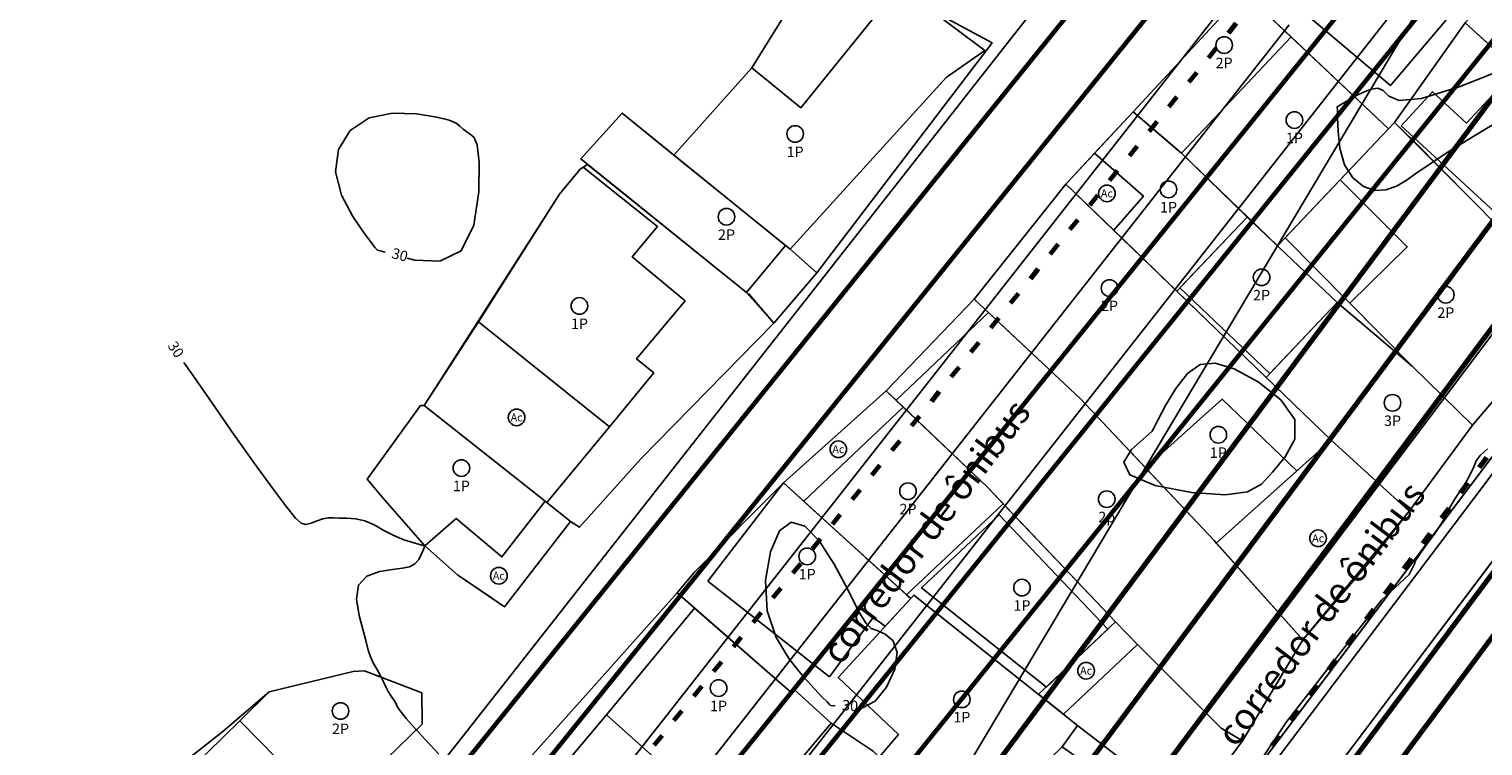
# Model space of a CAD drawing. Extents: x 178149 to 179981, y 1671058 to 1672637.
# Drawn here: x 179017 to 179086, y 1672199 to 1672233 of the extents above; entities that cross this region are included whole.
import ezdxf
from ezdxf.enums import TextEntityAlignment as Align
from ezdxf.lldxf.tags import DXFTag

# ---------------------------------------------------------------- set-up
doc = ezdxf.new("R2010")
doc.units = 0
doc.header["$LTSCALE"] = 0.25
doc.linetypes.add('ACAD_ISO03W100', pattern=[30, 12, -18])
doc.linetypes.add('LIN0', pattern=[0])
doc.layers.add('ADAPTAÇÃO FUNCIONAL', color=200, linetype='Continuous', lineweight=70)
for name, color, linetype in [('AREA_COBERTA', 253, 'Continuous'), ('Cadastro', 253, 'Continuous'), ('CASA', 8, 'Continuous'), ('Curva_Intermediaria', 250, 'Continuous'), ('Curva_Mestra', 250, 'Continuous'), ('Curva_Mestra_Texto', 250, 'Continuous'), ('Divisa - Muro Alvenaria', 25, 'G_MURO_2000'), ('eptc', 172, 'Continuous'), ('Meio_fio_remoção', 30, 'Continuous'), ('URB_N VIA', 6, 'Continuous'), ('URB_REMOÇÃO EDIFICAÇÃO', 253, 'Continuous'), ('URB_REMOÇÃO LOTE', 253, 'Continuous'), ('URB_REMOÇÃO MUROS E DIVISAS', 253, 'Continuous'), ('URB_VIÁRIO', 4, 'Continuous')]:
    doc.layers.add(name, color=color, linetype=linetype)
doc.styles.add('ESTACA', font='ARIAL.TTF')
doc.styles.add('G_CERCA_2000', font='romans.shx')
doc.styles.add('MONOTXT', font='romans.shx', dxfattribs={"height": 0.2})
doc.styles.add('Times', font='TIMES.TTF', dxfattribs={"height": 0.5})
tags = doc.linetypes.add('G_MURO_2000', pattern='A,1.508908,["l",G_CERCA_2000,S=0.6,R=0,X=0,Y=-0.3],1.851765', length=3.360673).pattern_tags.tags
tags[13:14] = [DXFTag(74, 4), DXFTag(75, 0), DXFTag(340, '0'), DXFTag(46, 1.0), DXFTag(50, 0.0), DXFTag(44, 0.0), DXFTag(45, 0.0)]

# ---------------------------------------------------------------- blocks, each defined once
blk = doc.blocks.new('MAT')
at = {"layer": 'Cadastro', "color": 8}
blk.add_circle((0, 0), 0.79, dxfattribs=at)
at = {"layer": 'Cadastro', "linetype": 'LIN0', "style": 'ESTACA'}
blk.add_attdef('MATERIAL', text='', height=1, dxfattribs=at).set_placement((0, 0), align=Align.MIDDLE_CENTER)
blk = doc.blocks.new('AC')
at = {"layer": 'Cadastro'}
ref = blk.add_blockref('MAT', (0, 0), dxfattribs=at)
ref.add_attrib('MATERIAL', 'Ac', dxfattribs={"linetype": 'LIN0', "height": 0.75, "style": 'ESTACA'}).set_placement((0, 0), align=Align.MIDDLE_CENTER)
blk = doc.blocks.new('A')
at = {"layer": 'Cadastro'}
blk.add_blockref('MAT', (0, 0), dxfattribs=at)
at = {"layer": 'Cadastro', "linetype": 'LIN0', "style": 'ESTACA'}
blk.add_attdef('PAV', text='', height=1, dxfattribs=at).set_placement((0, -1.7), align=Align.MIDDLE_CENTER)

msp = doc.modelspace()

# ---------------------------------------------------------------- linework, layer by layer
at = {"layer": 'ADAPTAÇÃO FUNCIONAL', "ltscale": 2}
for p, q in [((179025.286, 1672162.19), (179117.98, 1672277.156)), ((179027.131, 1672158.902), (179120.704, 1672274.959)), ((179036.427, 1672151.759), (179109.904, 1672250.379)), ((179014.276, 1672169.245), (179077.358, 1672247.485)), ((179016.611, 1672167.362), (179079.636, 1672245.53)), ((179022.95, 1672164.073), (179084.95, 1672240.97)), ((179053.159, 1672162.5), (179110.614, 1672239.616)), ((179056.465, 1672163.925), (179111.436, 1672237.707)), ((179055.174, 1672187.8), (179091.093, 1672236.011)), ((179057.949, 1672185.667), (179093.796, 1672233.781))]:
    msp.add_line(p, q, dxfattribs=at)
at = {"layer": 'ADAPTAÇÃO FUNCIONAL', "color": 7, "linetype": 'ACAD_ISO03W100', "ltscale": 0.2}
for p, q in [((179023.74, 1672170.628), (179082.293, 1672243.25)), ((179057.784, 1672174.566), (179103.191, 1672235.511))]:
    msp.add_line(p, q, dxfattribs=at)
at = {"layer": 'AREA_COBERTA', "ltscale": 0.5}
msp.add_lwpolyline([(179041.238, 1672210.192), (179044.213, 1672213.789), (179037.99, 1672218.793), (179035.398, 1672214.806)], close=True, dxfattribs=at)
at = {"layer": 'CASA', "ltscale": 0.5}
msp.add_lwpolyline([(179044.213, 1672213.789), (179046.316, 1672216.354), (179045.504, 1672217.02), (179047.81, 1672219.781), (179045.292, 1672221.883), (179046.491, 1672223.319), (179042.968, 1672226.151), (179042.813, 1672226.056), (179041.83, 1672224.86), (179037.99, 1672218.793)], close=True, dxfattribs=at)
at = {"layer": 'CASA', "ltscale": 0.1}
for points in [[(179041.149, 1672210.262), (179035.398, 1672214.806), (179035.23, 1672214.801), (179032.685, 1672211.308), (179033.44, 1672210.414), (179035.432, 1672208.132), (179036.916, 1672209.428), (179039.102, 1672207.603)], [(179022.804, 1672196.046), (179025.339, 1672193.281), (179029.282, 1672197.115), (179026.634, 1672199.81)]]:
    msp.add_lwpolyline(points, close=True, dxfattribs=at)
at = {"layer": 'Curva_Intermediaria', "elevation": 29, "flags": 128}
for points in [[(179087.241, 1672228.774), (179085.598, 1672227.797), (179084.166, 1672226.915), (179083.186, 1672226.276), (179082.557, 1672225.839), (179082.089, 1672225.516), (179081.626, 1672225.242), (179081.132, 1672225.061), (179080.608, 1672225.038), (179080.062, 1672225.23), (179079.557, 1672225.639), (179079.167, 1672226.257), (179078.945, 1672227.047), (179078.852, 1672227.857), (179078.828, 1672228.507), (179078.82, 1672228.866), (179078.818, 1672228.998), (179078.817, 1672229.017), (179078.817, 1672229.017), (179079.311, 1672229.315), (179079.674, 1672229.521), (179080.061, 1672229.718), (179080.422, 1672229.858), (179080.74, 1672229.895), (179081.004, 1672229.783), (179081.26, 1672229.525), (179081.764, 1672229.319), (179082.826, 1672229.412), (179084.611, 1672229.964), (179086.703, 1672230.785)], [(179085.952, 1672212.755), (179085.611, 1672212.435), (179085.427, 1672212.173), (179085.304, 1672211.891), (179085.156, 1672211.556), (179084.922, 1672211.149), (179084.644, 1672210.72), (179084.392, 1672210.331), (179084.214, 1672210.029), (179084.09, 1672209.791), (179083.983, 1672209.576), (179083.854, 1672209.343), (179083.675, 1672209.056), (179083.418, 1672208.679), (179083.079, 1672208.206), (179082.749, 1672207.745), (179082.542, 1672207.435), (179082.482, 1672207.284), (179082.229, 1672206.777), (179080.915, 1672205.542), (179079.073, 1672203.199), (179076.394, 1672199.769), (179074.342, 1672196.673)]]:
    msp.add_lwpolyline(points, dxfattribs=at)
msp.add_lwpolyline([(179070.004, 1672213.574), (179069.029, 1672212.721), (179068.673, 1672212.116), (179068.955, 1672211.508), (179070.165, 1672211.009), (179071.878, 1672210.678), (179073.493, 1672210.565), (179074.555, 1672210.702), (179075.206, 1672211.071), (179075.737, 1672211.636), (179076.34, 1672212.362), (179076.798, 1672213.209), (179076.797, 1672214.135), (179076.132, 1672215.082), (179075.052, 1672215.931), (179073.915, 1672216.55), (179073.004, 1672216.828), (179072.299, 1672216.752), (179071.702, 1672216.333), (179071.141, 1672215.618), (179070.649, 1672214.802), (179070.284, 1672214.117), (179070.087, 1672213.735), (179070.014, 1672213.594), (179070.004, 1672213.574)], close=True, dxfattribs=at)
at = {"layer": 'Curva_Mestra', "elevation": 30, "flags": 128}
for points in [[(179034.589, 1672221.819), (179034.962, 1672221.72), (179036.142, 1672221.668), (179037.162, 1672222.157), (179037.762, 1672223.385), (179037.998, 1672224.969), (179038.01, 1672226.375), (179037.917, 1672227.202), (179037.77, 1672227.563), (179037.598, 1672227.703), (179037.427, 1672227.822), (179037.262, 1672227.955), (179037.1, 1672228.093), (179036.916, 1672228.229), (179036.595, 1672228.372), (179035.997, 1672228.529), (179035.043, 1672228.685), (179033.896, 1672228.719), (179032.779, 1672228.485), (179031.891, 1672227.881), (179031.334, 1672226.987), (179031.188, 1672225.924), (179031.477, 1672224.817), (179032.011, 1672223.801), (179032.546, 1672223.01), (179032.89, 1672222.539), (179033.062, 1672222.319), (179033.133, 1672222.24), (179033.164, 1672222.208), (179033.176, 1672222.196), (179033.177, 1672222.194)], [(179033.177, 1672222.194), (179033.55, 1672222.095)], [(179036.1, 1672198.218), (179035.24, 1672199.142), (179034.553, 1672199.914), (179034.206, 1672200.343), (179034.099, 1672200.523), (179034.065, 1672200.622), (179033.971, 1672200.774), (179033.829, 1672200.979), (179033.684, 1672201.206), (179033.571, 1672201.431), (179033.47, 1672201.663), (179033.347, 1672201.921), (179033.18, 1672202.215), (179033, 1672202.533), (179032.844, 1672202.854), (179032.738, 1672203.177), (179032.644, 1672203.565), (179032.509, 1672204.1), (179032.316, 1672204.822), (179032.185, 1672205.602), (179032.274, 1672206.267), (179032.683, 1672206.689), (179033.284, 1672206.908), (179033.895, 1672207.009), (179034.369, 1672207.068), (179034.709, 1672207.139), (179034.955, 1672207.271), (179035.141, 1672207.491), (179035.277, 1672207.746), (179035.366, 1672207.961), (179035.413, 1672208.081), (179035.43, 1672208.126), (179035.432, 1672208.132), (179035.432, 1672208.132), (179035.432, 1672208.132), (179035.432, 1672208.132), (179035.423, 1672208.135), (179035.358, 1672208.151), (179035.183, 1672208.197), (179034.861, 1672208.285), (179034.433, 1672208.423), (179033.959, 1672208.619), (179033.49, 1672208.87), (179033.032, 1672209.125), (179032.582, 1672209.325), (179032.141, 1672209.425), (179031.731, 1672209.454), (179031.375, 1672209.456), (179031.088, 1672209.464), (179030.839, 1672209.462), (179030.589, 1672209.42), (179030.309, 1672209.323), (179030.023, 1672209.215), (179029.766, 1672209.156), (179029.551, 1672209.208), (179029.288, 1672209.457), (179028.863, 1672209.993), (179028.195, 1672210.877), (179027.33, 1672212.052), (179026.346, 1672213.431), (179025.331, 1672214.903), (179024.4, 1672216.256), (179023.973, 1672216.847)], [(179056.018, 1672200.446), (179056.237, 1672200.431), (179056.846, 1672200.747), (179057.39, 1672201.417), (179057.773, 1672202.268), (179057.896, 1672203.062), (179057.704, 1672203.612), (179057.326, 1672203.937), (179056.935, 1672204.104), (179056.655, 1672204.206), (179056.411, 1672204.433), (179056.075, 1672204.997), (179055.555, 1672206.02), (179054.9, 1672207.257), (179054.189, 1672208.372), (179053.496, 1672209.076), (179052.857, 1672209.257), (179052.299, 1672208.851), (179051.861, 1672207.849), (179051.631, 1672206.484), (179051.706, 1672205.044), (179052.137, 1672203.773), (179052.779, 1672202.726), (179053.439, 1672201.911), (179053.96, 1672201.327), (179054.325, 1672200.94), (179054.557, 1672200.709), (179054.677, 1672200.59), (179054.721, 1672200.546), (179054.728, 1672200.54)], [(179054.728, 1672200.54), (179054.946, 1672200.524)]]:
    msp.add_lwpolyline(points, dxfattribs=at)
at = {"layer": 'Divisa - Muro Alvenaria'}
for points in [[(179041.238, 1672210.192), (179041.797, 1672209.742)], [(179035.432, 1672208.132), (179036.986, 1672206.747), (179038.599, 1672205.661)]]:
    msp.add_lwpolyline(points, dxfattribs=at)
at = {"layer": 'eptc'}
for p, q in [((179096.472, 1672256.821), (179056.151, 1672189.112)), ((179086.207, 1672239.584), (179023.812, 1672160.103)), ((179043.288, 1672195.44), (179074.163, 1672234.769)), ((179076.523, 1672232.916), (179045.648, 1672193.587)), ((179052.898, 1672174.025), (179096.541, 1672231.944)), ((179062.47, 1672180.912), (179092.56, 1672220.844)), ((179094.956, 1672219.039), (179064.866, 1672179.107))]:
    msp.add_line(p, q, dxfattribs=at)
at = {"layer": 'Meio_fio_remoção'}
msp.add_lwpolyline([(179018.059, 1672165.873), (179039.444, 1672149.532), (179049.177, 1672162.493), (179061.172, 1672178.429), (179085.302, 1672210.378), (179097.26, 1672226.265), (179109.507, 1672242.593), (179114.638, 1672249.357), (179122.446, 1672258.509, -0.007195), (179123.914, 1672260.18)], format="xyb", dxfattribs=at)
at = {"layer": 'URB_REMOÇÃO EDIFICAÇÃO'}
for points in [[(179074.972, 1672235.423), (179081.344, 1672230.027), (179087.665, 1672237.491), (179081.344, 1672242.948)], [(179088.152, 1672230.048), (179093.23, 1672235.759), (179089.942, 1672238.683), (179084.892, 1672233.003)], [(179059.432, 1672233.658), (179062.059, 1672231.695), (179060.227, 1672230.403), (179052.811, 1672222.243), (179047.275, 1672226.721), (179050.98, 1672230.86), (179053.312, 1672228.973), (179056.746, 1672233.219), (179055.968, 1672233.848), (179056.813, 1672234.934)], [(179069.115, 1672228.773), (179071.402, 1672226.807), (179076.618, 1672232.346), (179074.375, 1672234.467)], [(179076.618, 1672232.346), (179081.257, 1672227.96), (179075.973, 1672222.403), (179071.402, 1672226.807)], [(179081.855, 1672228.115), (179088.516, 1672221.979), (179092.039, 1672225.803), (179087.002, 1672230.444), (179084.965, 1672228.241), (179083.346, 1672229.733)], [(179050.734, 1672220.177), (179052.579, 1672222.42), (179044.81, 1672228.716), (179042.854, 1672226.535)], [(179067.273, 1672226.802), (179069.115, 1672228.773), (179071.142, 1672227.031), (179071.402, 1672226.807), (179074.539, 1672223.768), (179071.188, 1672220.247), (179068.185, 1672223.145), (179069.6, 1672224.757)], [(179081.543, 1672228.262), (179078.959, 1672225.544), (179082.141, 1672222.362), (179079.419, 1672219.673), (179082.376, 1672216.679), (179085.249, 1672213.869), (179087.346, 1672216.353), (179086.981, 1672216.695), (179089.99, 1672219.921), (179087.768, 1672222.004), (179085.154, 1672224.651), (179082.446, 1672227.402)], [(179066.614, 1672215.119), (179069.7, 1672211.844), (179073.347, 1672215.113), (179076.89, 1672211.695), (179078.528, 1672213.164), (179065.908, 1672225.34), (179061.557, 1672219.864)], [(179078.812, 1672219.7), (179074.539, 1672223.768), (179071.331, 1672220.398), (179075.604, 1672216.33)], [(179075.438, 1672216.146), (179078.528, 1672213.164), (179082.236, 1672209.78), (179085.249, 1672213.869), (179082.376, 1672216.679), (179078.812, 1672219.7)], [(179057.836, 1672215.059), (179062.231, 1672219.231), (179066.614, 1672215.119), (179072.964, 1672208.38), (179077.185, 1672203.671), (179074.316, 1672198.863), (179073.302, 1672199.458), (179069.319, 1672203.443), (179068.266, 1672204.512), (179062.187, 1672210.917)], [(179069.7, 1672211.844), (179073.347, 1672215.113), (179076.89, 1672211.695), (179073.065, 1672208.267), (179072.964, 1672208.38)], [(179058.342, 1672205.809), (179062.931, 1672210.134), (179062.187, 1672210.917), (179058.183, 1672214.728), (179053.447, 1672210.265)], [(179054.677, 1672201.901), (179056.744, 1672204.726), (179057.325, 1672204.318), (179058.535, 1672205.634), (179052.49, 1672211.136), (179048.895, 1672206.457)], [(179064.983, 1672201.418), (179059.054, 1672206.136), (179062.738, 1672209.609), (179067.902, 1672204.17)], [(179055.081, 1672201.878), (179058.681, 1672205.794), (179066.47, 1672199.596), (179065.736, 1672198.576), (179061.224, 1672194.176), (179058.541, 1672196.531), (179057.027, 1672198.075), (179057.951, 1672199.163)], [(179044.066, 1672200.1), (179048.258, 1672205.173), (179052.828, 1672201.17), (179052.995, 1672201.298), (179054.759, 1672199.692), (179049.929, 1672193.973), (179047.495, 1672196.004), (179047.988, 1672196.595)], [(179025.339, 1672193.281), (179029.282, 1672197.115), (179026.634, 1672199.81), (179028.039, 1672201.191), (179032.027, 1672202.151), (179032.572, 1672202.187), (179035.297, 1672201.138), (179035.311, 1672199.655), (179030.2, 1672194.686), (179026.859, 1672191.623)]]:
    msp.add_lwpolyline(points, close=True, dxfattribs=at)
at = {"layer": 'URB_REMOÇÃO EDIFICAÇÃO', "ltscale": 0.5}
for points in [[(179065.908, 1672225.34), (179067.273, 1672226.802), (179069.6, 1672224.757), (179068.185, 1672223.145)], [(179078.528, 1672213.164), (179073.065, 1672208.267), (179077.185, 1672203.671), (179080.416, 1672207.433), (179082.236, 1672209.78)]]:
    msp.add_lwpolyline(points, close=True, dxfattribs=at)
at = {"layer": 'URB_REMOÇÃO EDIFICAÇÃO', "ltscale": 0.1}
msp.add_lwpolyline([(179057.362, 1672215.51), (179052.49, 1672211.136), (179053.447, 1672210.265), (179058.183, 1672214.728), (179057.362, 1672215.51)], dxfattribs=at)
for points in [[(179065.801, 1672200.128), (179069.319, 1672203.443), (179068.266, 1672204.512), (179064.615, 1672201.072)], [(179044.066, 1672200.1), (179042.05, 1672197.7), (179048.486, 1672192.264), (179049.929, 1672193.973), (179047.495, 1672196.004), (179047.988, 1672196.595)]]:
    msp.add_lwpolyline(points, close=True, dxfattribs=at)
at = {"layer": 'URB_REMOÇÃO LOTE', "ltscale": 0.5}
for points in [[(179081.344, 1672242.948), (179074.972, 1672235.423), (179074.375, 1672234.467), (179081.257, 1672227.96), (179081.543, 1672228.262), (179084.892, 1672233.003), (179089.942, 1672238.683), (179090.001, 1672238.957), (179089.106, 1672239.375), (179087.623, 1672237.527), (179081.344, 1672242.948)], [(179094.246, 1672224.525), (179096.292, 1672227.235), (179099.461, 1672231.384), (179099.253, 1672231.639), (179095.36, 1672234.733), (179090.001, 1672238.957), (179089.942, 1672238.683), (179084.892, 1672233.003), (179094.246, 1672224.525)], [(179054.077, 1672221.12), (179062.403, 1672232.055), (179059.432, 1672233.658), (179054.252, 1672236.182), (179053.98, 1672235.699), (179050.98, 1672230.86), (179047.275, 1672226.721), (179052.811, 1672222.243), (179054.077, 1672221.12)], [(179069.115, 1672228.773), (179074.375, 1672234.467), (179081.257, 1672227.96), (179075.973, 1672222.403), (179071.402, 1672226.807), (179069.115, 1672228.773)], [(179089.99, 1672219.921), (179094.246, 1672224.525), (179084.892, 1672233.003), (179081.543, 1672228.262), (179085.154, 1672224.651), (179087.768, 1672222.004), (179089.99, 1672219.921)], [(179052.031, 1672218.718), (179054.077, 1672221.12), (179052.811, 1672222.243), (179047.275, 1672226.721), (179044.81, 1672228.716), (179042.854, 1672226.535), (179050.734, 1672220.177), (179052.031, 1672218.718)], [(179069.115, 1672228.773), (179065.908, 1672225.34), (179068.185, 1672223.145), (179071.188, 1672220.247), (179075.438, 1672216.146), (179078.528, 1672213.164), (179082.236, 1672209.78), (179085.249, 1672213.869), (179082.376, 1672216.679), (179076.341, 1672222.79), (179075.973, 1672222.403), (179074.539, 1672223.768), (179071.402, 1672226.807), (179069.115, 1672228.773)], [(179042.356, 1672209.293), (179042.78, 1672209.02), (179045.705, 1672212.266), (179052.031, 1672218.718), (179050.734, 1672220.177), (179043.174, 1672226.277), (179042.813, 1672226.056), (179041.83, 1672224.86), (179035.398, 1672214.806), (179041.238, 1672210.192), (179042.356, 1672209.293)], [(179077.185, 1672203.671), (179080.416, 1672207.433), (179082.236, 1672209.78), (179078.528, 1672213.164), (179065.908, 1672225.34), (179061.557, 1672219.864), (179066.614, 1672215.119), (179072.964, 1672208.38), (179077.185, 1672203.671)]]:
    msp.add_lwpolyline(points, dxfattribs=at)
msp.add_lwpolyline([(179085.249, 1672213.869), (179087.346, 1672216.353), (179086.981, 1672216.695), (179089.99, 1672219.921), (179087.768, 1672222.004), (179085.154, 1672224.651), (179081.543, 1672228.262), (179076.341, 1672222.79), (179082.376, 1672216.679)], close=True, dxfattribs=at)
at = {"layer": 'URB_REMOÇÃO LOTE', "ltscale": 0.1}
for points in [[(179057.362, 1672215.51), (179061.557, 1672219.864), (179066.614, 1672215.119), (179072.964, 1672208.38), (179077.185, 1672203.671), (179074.316, 1672198.863), (179073.302, 1672199.458), (179069.319, 1672203.443), (179068.266, 1672204.512), (179062.931, 1672210.134), (179062.187, 1672210.917), (179057.362, 1672215.51)], [(179052.49, 1672211.136), (179057.362, 1672215.51), (179058.183, 1672214.728), (179062.187, 1672210.917), (179062.931, 1672210.134), (179058.342, 1672205.809), (179052.49, 1672211.136)], [(179042.356, 1672209.293), (179039.226, 1672205.238), (179036.986, 1672206.747), (179035.432, 1672208.132), (179033.44, 1672210.414), (179032.685, 1672211.308), (179035.23, 1672214.801), (179035.398, 1672214.806), (179041.149, 1672210.262), (179042.356, 1672209.293)], [(179071.156, 1672194.742), (179072.112, 1672195.879), (179068.879, 1672197.728), (179066.47, 1672199.596), (179058.681, 1672205.794), (179058.535, 1672205.634), (179052.49, 1672211.136), (179048.244, 1672206.867), (179047.438, 1672205.891), (179052.828, 1672201.17), (179052.995, 1672201.298), (179054.759, 1672199.692), (179056.746, 1672198.363), (179058.541, 1672196.531), (179061.224, 1672194.176), (179065.736, 1672198.576), (179070.075, 1672195.501), (179071.156, 1672194.742)], [(179072.112, 1672195.879), (179074.316, 1672198.863), (179073.302, 1672199.458), (179069.319, 1672203.443), (179068.266, 1672204.512), (179062.931, 1672210.134), (179058.342, 1672205.809), (179058.535, 1672205.634), (179058.681, 1672205.794), (179066.47, 1672199.596), (179068.879, 1672197.728), (179072.112, 1672195.879)], [(179040.3, 1672197.913), (179046.409, 1672192.871), (179048.527, 1672191.386), (179050.78, 1672189.405), (179050.91, 1672189.167), (179053.525, 1672191.365), (179054.943, 1672192.826), (179058.541, 1672196.531), (179056.746, 1672198.363), (179054.759, 1672199.692), (179052.995, 1672201.298), (179052.828, 1672201.17), (179048.258, 1672205.173), (179047.438, 1672205.891), (179040.3, 1672197.913)], [(179035.311, 1672199.655), (179035.297, 1672201.138), (179032.572, 1672202.187), (179032.027, 1672202.151), (179028.039, 1672201.191), (179025.828, 1672199.303), (179024.026, 1672197.874), (179024.218, 1672197.631), (179022.831, 1672196.532), (179022.676, 1672196.728), (179021.729, 1672195.978), (179026.991, 1672191.264), (179027.833, 1672190.419), (179030.724, 1672194.333), (179030.2, 1672194.686), (179035.311, 1672199.655)]]:
    msp.add_lwpolyline(points, dxfattribs=at)
at = {"layer": 'URB_REMOÇÃO MUROS E DIVISAS'}
for points in [[(179050.98, 1672230.86), (179053.98, 1672235.699), (179054.252, 1672236.182)], [(179052.811, 1672222.243), (179054.077, 1672221.12), (179062.403, 1672232.055), (179059.432, 1672233.658)], [(179065.908, 1672225.34), (179067.273, 1672226.802)], [(179041.238, 1672210.192), (179042.356, 1672209.293), (179042.78, 1672209.02), (179045.705, 1672212.266), (179052.031, 1672218.718), (179050.82, 1672220.14)], [(179047.438, 1672205.891), (179048.244, 1672206.867), (179052.49, 1672211.136), (179057.362, 1672215.51), (179061.557, 1672219.864)], [(179057.836, 1672215.059), (179057.362, 1672215.51)], [(179082.236, 1672209.78), (179077.185, 1672203.671)], [(179035.432, 1672208.132), (179036.986, 1672206.747), (179039.226, 1672205.238), (179042.356, 1672209.293)], [(179047.438, 1672205.891), (179040.3, 1672197.913)], [(179074.316, 1672198.863), (179072.112, 1672195.879), (179068.879, 1672197.728), (179066.47, 1672199.596)]]:
    msp.add_lwpolyline(points, dxfattribs=at)
msp.add_lwpolyline([(179035.432, 1672208.132), (179036.916, 1672209.428), (179039.102, 1672207.603), (179041.149, 1672210.262), (179041.238, 1672210.192), (179042.356, 1672209.293), (179039.226, 1672205.238), (179036.986, 1672206.747)], close=True, dxfattribs=at)
at = {"layer": 'URB_VIÁRIO'}
for p, q in [((179086.207, 1672239.584), (179023.812, 1672160.103)), ((179052.898, 1672174.025), (179096.541, 1672231.944))]:
    msp.add_line(p, q, dxfattribs=at)
for points in [[(178980.831, 1672191.059), (179004.623, 1672173.316, 0.406971), (179018.467, 1672175.158), (179079.015, 1672252.286, -0.098507), (179153.073, 1672315.795, 0.400558), (179157.105, 1672329), (179141.003, 1672361.046)], [(179052.502, 1672202.318), (179020.948, 1672162.124, -0.253497), (179019.637, 1672161.556, -0.253497)]]:
    msp.add_lwpolyline(points, format="xyb", dxfattribs=at)
msp.add_lwpolyline([(179046.47, 1672154.691), (179113.62, 1672243.806), (179099.188, 1672229.638), (179055.845, 1672172.118), (179046.21, 1672154.348)], close=True, dxfattribs=at)

# ---------------------------------------------------------------- block references
at = {"layer": 'Cadastro', "xscale": 0.5, "yscale": 0.5, "zscale": 0.5}
for p, values in [((179073.437, 1672231.95), {'PAV': '2P'}), ((179076.779, 1672228.382), {'PAV': '1P'}), ((179053.04, 1672227.722), {'PAV': '1P'}), ((179070.792, 1672225.087), {'PAV': '1P'}), ((179049.776, 1672223.784), {'PAV': '2P'}), ((179067.985, 1672220.395), {'PAV': '2P'}), ((179075.218, 1672220.904), {'PAV': '2P'}), ((179083.975, 1672220.075), {'PAV': '2P'}), ((179042.784, 1672219.544), {'PAV': '1P'}), ((179081.443, 1672214.934), {'PAV': '3P'}), ((179073.162, 1672213.415), {'PAV': '1P'}), ((179037.173, 1672211.833), {'PAV': '1P'}), ((179058.405, 1672210.732), {'PAV': '2P'}), ((179067.855, 1672210.352), {'PAV': '2p'}), ((179053.613, 1672207.633), {'PAV': '1P'}), ((179063.825, 1672206.147), {'PAV': '1P'}), ((179049.398, 1672201.367), {'PAV': '1P'}), ((179031.424, 1672200.279), {'PAV': '2P'}), ((179060.965, 1672200.832), {'PAV': '1P'})]:
    msp.add_blockref('A', p, dxfattribs=at).add_auto_attribs(values)
for p in [(179067.864, 1672224.897), (179039.798, 1672214.242), (179055.093, 1672212.728), (179077.904, 1672208.492), (179038.953, 1672206.71), (179066.875, 1672202.195)]:
    msp.add_blockref('AC', p, dxfattribs=at)

# ---------------------------------------------------------------- texts
at = {"layer": 'Curva_Mestra_Texto', "style": 'Times'}
for rotation, p in [(345.13, (179033.816, 1672221.83, 30)), (303.76514, (179023.182, 1672217.649, 30)), (355.85258, (179055.257, 1672200.314, 30))]:
    msp.add_text('30', height=0.5, rotation=rotation, dxfattribs=at).set_placement(p)
at = {"layer": 'URB_N VIA', "style": 'MONOTXT'}
for p in [(179055.516, 1672202.166), (179074.293, 1672198.259)]:
    msp.add_text('corredor de ônibus', height=1.25, rotation=53.00117, dxfattribs=at).set_placement(p, align=Align.BOTTOM_LEFT)

doc.saveas('drawing.dxf')
